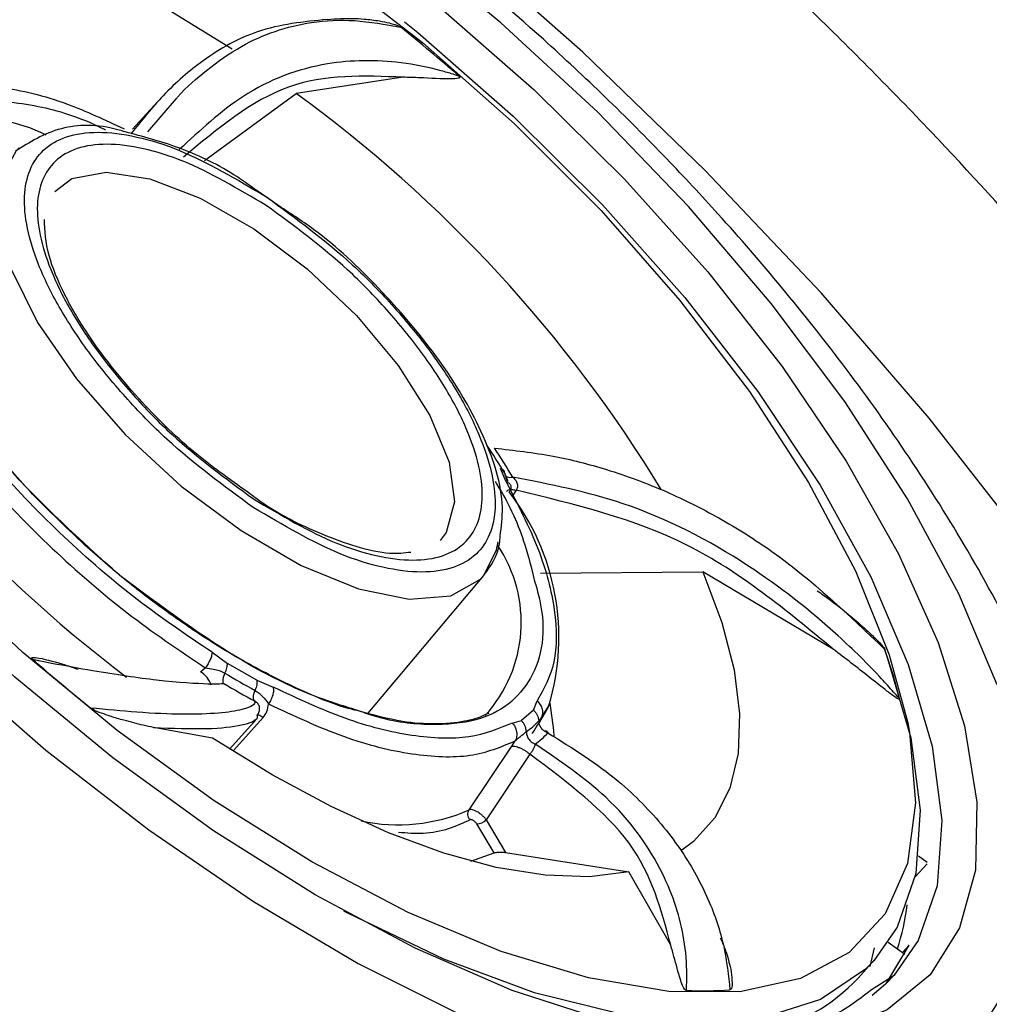
# Model space of a CAD drawing. Units: inches. Extents: x 2 to 86, y -21 to 129.
# Drawn here: x 21 to 21, y 16 to 17 of the extents above; entities that cross this region are included whole.
import ezdxf

# ---------------------------------------------------------------- set-up
doc = ezdxf.new("R2010")
doc.units = ezdxf.units.IN
doc.header["$MEASUREMENT"] = 0
doc.layers.add('BDIM_CYAN', color=4, linetype='Continuous')

# ---------------------------------------------------------------- blocks, each defined once
blk = doc.blocks.new('2020 RHYTHM')
at = {"layer": 'BDIM_CYAN', "color": 3}
for p, q in [((18.5879, 16.14404), (18.50304, 16.13112)), ((18.43028, 16.07806), (18.50304, 16.13112)), ((18.39011, 16.12141), (18.37332, 16.10288)), ((18.38549, 16.1008), (18.40804, 16.12713)), ((18.49117, 16.04079), (18.47199, 16.054)), ((18.66972, 15.82298), (18.66498, 15.83368)), ((18.6707, 15.82349), (18.66843, 15.82988)), ((18.67744, 15.81644), (18.67416, 15.8113)), ((18.35985, 15.75181), (18.33548, 15.77289)), ((18.56013, 15.63954), (18.65179, 15.74891)), ((18.69694, 15.75068), (18.8256, 15.75163)), ((18.92905, 15.69032), (18.8256, 15.75163)), ((18.43632, 15.68791), (18.44846, 15.67908)), ((18.42704, 15.67241), (18.43097, 15.67555)), ((18.47182, 15.66569), (18.44846, 15.67908)), ((18.47182, 15.66569), (18.48483, 15.6602)), ((18.69132, 15.64202), (18.69417, 15.64927)), ((18.6973, 15.63563), (18.70349, 15.64553)), ((18.69132, 15.64202), (18.68171, 15.63366)), ((18.45007, 15.61111), (18.47174, 15.63503)), ((18.45372, 15.61013), (18.47678, 15.63618)), ((18.67432, 15.6318), (18.68171, 15.63366)), ((18.4367, 15.61972), (18.38993, 15.62824)), ((18.64021, 15.56282), (18.67416, 15.61331)), ((18.67416, 15.61331), (18.6768, 15.61759)), ((18.68842, 15.60704), (18.65368, 15.55511)), ((18.66008, 15.52871), (18.64626, 15.55178)), ((18.65368, 15.55511), (18.66919, 15.52909)), ((18.64165, 15.52221), (18.66008, 15.52871)), ((18.66919, 15.52909), (18.76702, 15.51366)), ((18.99392, 15.50967), (19.0034, 15.52014)), ((19.00344, 15.52108), (18.99663, 15.52606)), ((18.80008, 15.45555), (18.76702, 15.51366)), ((18.97268, 15.45792), (18.98583, 15.44831)), ((18.95839, 15.43867), (18.96164, 15.45352)), ((18.97129, 15.42547), (18.98924, 15.45555)), ((18.98924, 15.45555), (18.98393, 15.4497)), ((18.94868, 15.42941), (18.96127, 15.4433)), ((18.97725, 15.43162), (18.95869, 15.41962))]:
    blk.add_line(p, q, dxfattribs=at)
at = {"layer": 'BDIM_CYAN', "color": 3, "flags": 128}
for points in [[(19.08367, 15.7732), (19.00516, 15.87366), (18.91948, 15.97297), (18.82755, 16.0701), (18.73034, 16.164), (18.62888, 16.25368), (18.52425, 16.3382), (18.41755, 16.41666), (18.30992, 16.48822), (18.20249, 16.55212), (18.09641, 16.6077), (17.9928, 16.65436), (17.89276, 16.6916), (17.79735, 16.71903), (17.70758, 16.73637), (17.6244, 16.74342), (17.54869, 16.74011), (17.48126, 16.72648), (17.42282, 16.70266), (17.37399, 16.66893), (17.33529, 16.62562), (17.30713, 16.5732), (17.30367, 16.56412)], [(18.30435, 15.61036), (18.38606, 15.54698), (18.46917, 15.49018), (18.55221, 15.44098), (18.6337, 15.40025), (18.71217, 15.36872), (18.78623, 15.34695), (18.85455, 15.33533), (18.91592, 15.33406), (18.96925, 15.34318), (19.01357, 15.36252), (19.04811, 15.39172), (19.07223, 15.43028)], [(19.05899, 15.66204), (19.02853, 15.73418), (18.98802, 15.80956), (18.93817, 15.88684), (18.87988, 15.96463), (18.81418, 16.04155), (18.74226, 16.11622), (18.66538, 16.18732), (18.58492, 16.25357), (18.50233, 16.3138), (18.41906, 16.36691), (18.33662, 16.41198), (18.25646, 16.44819), (18.18002, 16.47491), (18.10867, 16.49164), (18.04368, 16.49809), (17.9862, 16.49416), (17.93727, 16.4799), (17.89775, 16.45557), (17.86835, 16.42162)], [(17.8848, 16.13387), (17.92036, 16.05994), (17.96564, 15.98344), (18.01984, 15.90573), (18.08197, 15.8282), (18.15094, 15.75224), (18.22551, 15.67919), (18.30435, 15.61036)], [(18.98807, 15.63192), (18.98954, 15.62414), (18.99435, 15.56854), (18.98785, 15.52029), (18.97016, 15.48044), (18.94167, 15.44981), (18.90298, 15.42908), (18.85491, 15.41868), (18.7985, 15.41883), (18.73494, 15.42953), (18.66558, 15.45055), (18.59192, 15.48145), (18.5155, 15.52156), (18.43798, 15.57003), (18.36099, 15.62582), (18.28617, 15.68776), (18.21513, 15.75451), (18.14938, 15.82466), (18.09031, 15.8967), (18.03919, 15.96911), (17.99711, 16.04035), (17.96496, 16.10888), (17.94343, 16.17326), (17.93297, 16.23211)], [(18.1219, 16.27264), (18.15326, 16.27653), (18.1885, 16.27532), (18.22714, 16.26903), (18.26867, 16.25775), (18.31253, 16.24161), (18.35815, 16.22085), (18.40492, 16.19573), (18.45221, 16.16658)], [(18.79409, 15.3856), (18.74733, 15.39597), (18.67443, 15.41968), (18.5975, 15.45309), (18.51803, 15.49554), (18.43757, 15.54623), (18.35769, 15.60415), (18.27993, 15.66818), (18.20581, 15.73707), (18.13678, 15.80949), (18.07417, 15.88402), (18.01922, 15.95922), (17.97298, 16.03361), (17.93635, 16.10576), (17.91006, 16.17425), (17.89464, 16.23752)], [(18.52238, 16.23387), (18.52702, 16.23052), (18.60313, 16.1715)], [(18.61565, 16.20069), (18.69178, 16.13407), (18.76353, 16.06324), (18.8295, 15.98959), (18.88843, 15.91454), (18.93915, 15.83956), (18.98068, 15.76611), (19.01222, 15.69562), (19.03314, 15.62946), (19.04305, 15.56892), (19.04175, 15.51517), (19.02926, 15.46927), (19.00582, 15.4321), (18.9719, 15.40439), (18.92816, 15.38668), (18.87543, 15.37931), (18.81476, 15.38243), (18.79409, 15.3856)], [(18.58889, 16.18804), (18.59946, 16.17941), (18.67503, 16.11318), (18.74613, 16.04271), (18.8113, 15.96943), (18.86922, 15.89484), (18.91871, 15.82046), (18.95876, 15.74779), (18.98856, 15.67833), (19.0075, 15.61347), (19.0152, 15.55455), (19.0115, 15.50277), (18.99647, 15.45916), (18.97735, 15.43173)], [(18.60313, 16.1715), (18.67625, 16.10698), (18.74483, 16.03835), (18.80741, 15.96706), (18.86265, 15.89464), (18.90937, 15.82263), (18.94659, 15.75255), (18.9735, 15.68592), (18.98807, 15.63192)], [(18.28335, 16.08795), (18.28082, 16.0856), (18.26801, 16.06244), (18.26665, 16.03076), (18.27681, 15.9924), (18.29791, 15.94958), (18.32871, 15.9048), (18.36743, 15.86066), (18.41183, 15.81972), (18.45931, 15.78437), (18.50712, 15.75665), (18.55248, 15.73819), (18.59275, 15.73004), (18.6256, 15.73269), (18.64911, 15.74598), (18.65179, 15.74891)], [(18.31149, 16.05353), (18.3252, 16.06363), (18.35221, 16.0688), (18.3869, 16.06353), (18.42689, 16.04817), (18.46946, 16.02379), (18.51172, 15.99203), (18.55078, 15.95506), (18.58398, 15.9154), (18.60906, 15.87576), (18.62431, 15.83883), (18.62869, 15.80713), (18.6219, 15.78283), (18.61713, 15.77659)], [(18.65179, 15.74891), (18.66192, 15.76914), (18.66322, 15.77545)], [(18.8256, 15.75163), (18.84061, 15.71154), (18.85035, 15.67386), (18.8547, 15.63909), (18.85359, 15.60771), (18.84705, 15.58011), (18.83515, 15.55668), (18.81806, 15.53773), (18.80886, 15.5308)], [(18.96959, 15.68998), (18.97217, 15.68301), (18.99058, 15.61997), (18.99806, 15.56269), (18.99446, 15.51235), (18.97985, 15.46997), (18.96119, 15.44321)], [(18.70775, 15.62137), (18.70744, 15.62614), (18.70453, 15.64764)], [(18.76702, 15.51366), (18.73565, 15.50977), (18.70041, 15.51098), (18.66177, 15.51727), (18.62025, 15.52856), (18.57638, 15.54469), (18.53076, 15.56546), (18.484, 15.59058), (18.4367, 15.61972)], [(18.96119, 15.44321), (18.95453, 15.43641), (18.91901, 15.41235), (18.87402, 15.39829), (18.82047, 15.3945), (18.75945, 15.40108), (18.6922, 15.41787), (18.6201, 15.44455), (18.54461, 15.48057), (18.54097, 15.4825)], [(18.97735, 15.43173), (18.97042, 15.42464), (18.95985, 15.41564)]]:
    blk.add_lwpolyline(points, dxfattribs=at)
at = {"layer": 'BDIM_CYAN', "color": 3}
for centre, radius, start, end in [((17.62323, 14.98742), 1.53553, 48.92588, 51.17292), ((17.86522, 15.25269), 1.08557, 31.3291, 54.01709), ((18.25252, 15.99641), 0.11436, 62.8432, 136.4653), ((19.00866, 16.5188), 1.06449, 209.82452, 233.03666), ((18.19204, 15.54432), 0.55542, 30.94047, 33.66197), ((18.18292, 15.53197), 0.57351, 30.94052, 33.66195), ((18.52244, 15.69964), 0.18896, 343.36077, 37.64958), ((18.5721, 15.71157), 0.10945, 317.59619, 34.06671), ((18.51999, 15.53544), 0.47589, 14.06541, 18.97297), ((19.30285, 16.83991), 1.53553, 228.92588, 231.1727), ((18.41783, 15.65616), 0.01868, 17.82421, 60.47233), ((18.77488, 16.2166), 0.63648, 238.9366, 241.42181), ((18.78474, 16.22614), 0.65718, 238.9366, 241.42181), ((18.64639, 15.67986), 0.06755, 305.46825, 316.56123), ((18.65206, 15.67193), 0.06975, 305.46829, 316.56121), ((18.58387, 15.69208), 0.14101, 257.98384, 293.54726), ((18.64645, 15.56131), 0.00953, 268.90176, 319.41328), ((18.80733, 15.50937), 0.18162, 341.80669, 353.12464), ((18.8444, 15.52627), 0.14233, 281.76014, 317.11442), ((18.82645, 15.71033), 0.2909, 267.25583, 274.06978)]:
    blk.add_arc(centre, radius, start, end, dxfattribs=at)
for points, knots in [([(20.60971, 16.08453), (20.5748, 16.0608), (20.53374, 16.04359), (20.46351, 16.02716), (20.43865, 16.02326), (20.38599, 16.0187), (20.35806, 16.01806), (20.27161, 16.02108), (20.21002, 16.02958), (20.12819, 16.04823), (20.11158, 16.05237), (20.07787, 16.06146), (20.06073, 16.06644), (20.00887, 16.08253), (19.97387, 16.09475), (19.86767, 16.13578), (19.79527, 16.1689), (19.70278, 16.21769), (19.68413, 16.22785), (19.64692, 16.24877), (19.62837, 16.25952), (19.57285, 16.29264), (19.53605, 16.31586), (19.46285, 16.36455), (19.42645, 16.39002), (19.37215, 16.42994), (19.3541, 16.44353), (19.31811, 16.4713), (19.30012, 16.48551), (19.21117, 16.55743), (19.14317, 16.61773), (19.04574, 16.71217), (19.01403, 16.74432), (18.96764, 16.79356), (18.95233, 16.81019), (18.92238, 16.84351), (18.90773, 16.8602), (18.83605, 16.94382), (18.78374, 17.01122), (18.7246, 17.09605), (18.71308, 17.11305), (18.69069, 17.1471), (18.67979, 17.1642), (18.64835, 17.2151), (18.62904, 17.24857), (18.57587, 17.34763), (18.54675, 17.41186), (18.51845, 17.48974), (18.51319, 17.50523), (18.50361, 17.53565), (18.49927, 17.5506), (18.48758, 17.59471), (18.48157, 17.62312), (18.47305, 17.67794), (18.47054, 17.70436), (18.46944, 17.74245), (18.46952, 17.75489), (18.47059, 17.77926), (18.47158, 17.79119), (18.47875, 17.84884), (18.49152, 17.88921), (18.52098, 17.94125), (18.53253, 17.95717), (18.55253, 17.97883), (18.55962, 17.98565), (18.57455, 17.99842), (18.5824, 18.00438), (18.62353, 18.03207), (18.66242, 18.04758), (18.72986, 18.06081), (18.75397, 18.06352), (18.80426, 18.06545), (18.83053, 18.0647), (18.88529, 18.05985), (18.91378, 18.05576), (18.95821, 18.04712), (18.9733, 18.04382), (19.00406, 18.03637), (19.01977, 18.03221), (19.09914, 18.00947), (19.16517, 17.98513), (19.26801, 17.93993), (19.30292, 17.92341), (19.35629, 17.89641), (19.37428, 17.88702), (19.41022, 17.8677), (19.42821, 17.85774), (19.5183, 17.80657), (19.59074, 17.76112), (19.68185, 17.69883), (19.7001, 17.6861), (19.73666, 17.66007), (19.75499, 17.64676), (19.80946, 17.60643), (19.8453, 17.57885), (19.95149, 17.4941), (20.02049, 17.43495), (20.10438, 17.35755), (20.12106, 17.34188), (20.15381, 17.31051), (20.16992, 17.29478), (20.21752, 17.24744), (20.24824, 17.21568), (20.30765, 17.15174), (20.33634, 17.11956), (20.3778, 17.07093), (20.39136, 17.05467), (20.41793, 17.02201), (20.43097, 17.00559), (20.49407, 16.92407), (20.5385, 16.86002), (20.596, 16.76546), (20.61363, 16.73419), (20.63768, 16.68767), (20.64531, 16.6722), (20.65958, 16.64173), (20.66624, 16.62669), (20.69726, 16.55243), (20.71472, 16.49603), (20.72724, 16.42926), (20.72927, 16.41609), (20.73238, 16.39015), (20.73345, 16.37738), (20.7352, 16.34009), (20.73442, 16.31644), (20.72643, 16.249), (20.71361, 16.2087), (20.67243, 16.13786), (20.64462, 16.10825), (20.60971, 16.08453)], [0, 0, 0, 0, 0.03125, 0.03125, 0.046875, 0.046875, 0.0625, 0.0625, 0.09375, 0.09375, 0.101563, 0.101563, 0.109375, 0.109375, 0.125, 0.125, 0.15625, 0.15625, 0.164063, 0.164063, 0.171875, 0.171875, 0.1875, 0.1875, 0.203125, 0.203125, 0.210938, 0.210938, 0.21875, 0.21875, 0.25, 0.25, 0.265625, 0.265625, 0.273438, 0.273438, 0.28125, 0.28125, 0.3125, 0.3125, 0.320313, 0.320313, 0.328125, 0.328125, 0.34375, 0.34375, 0.375, 0.375, 0.382813, 0.382813, 0.390625, 0.390625, 0.40625, 0.40625, 0.421875, 0.421875, 0.429688, 0.429688, 0.4375, 0.4375, 0.46875, 0.46875, 0.484375, 0.484375, 0.492188, 0.492188, 0.5, 0.5, 0.53125, 0.53125, 0.546875, 0.546875, 0.5625, 0.5625, 0.578125, 0.578125, 0.585938, 0.585938, 0.59375, 0.59375, 0.625, 0.625, 0.640625, 0.640625, 0.648438, 0.648438, 0.65625, 0.65625, 0.6875, 0.6875, 0.695313, 0.695313, 0.703125, 0.703125, 0.71875, 0.71875, 0.75, 0.75, 0.757813, 0.757813, 0.765625, 0.765625, 0.78125, 0.78125, 0.796875, 0.796875, 0.804688, 0.804688, 0.8125, 0.8125, 0.84375, 0.84375, 0.859375, 0.859375, 0.867188, 0.867188, 0.875, 0.875, 0.90625, 0.90625, 0.914063, 0.914063, 0.921875, 0.921875, 0.9375, 0.9375, 0.96875, 0.96875, 1, 1, 1, 1]), ([(19.40628, 14.88321), (19.37225, 14.86006), (19.33227, 14.84357), (19.26386, 14.82846), (19.23965, 14.82504), (19.18833, 14.82151), (19.16111, 14.82141), (19.07685, 14.82616), (19.01676, 14.8359), (18.93684, 14.85621), (18.92061, 14.86068), (18.88767, 14.87046), (18.87091, 14.87579), (18.82018, 14.89293), (18.78593, 14.90587), (18.68195, 14.94904), (18.61098, 14.98362), (18.5202, 15.03424), (18.50189, 15.04477), (18.46534, 15.06641), (18.44712, 15.07753), (18.39257, 15.11171), (18.3564, 15.13564), (18.28439, 15.18571), (18.24857, 15.21186), (18.19511, 15.25277), (18.17733, 15.26669), (18.14187, 15.2951), (18.12414, 15.30964), (18.03652, 15.38309), (17.96948, 15.4445), (17.87333, 15.54045), (17.84202, 15.57307), (17.79619, 15.623), (17.78107, 15.63985), (17.75152, 15.67354), (17.73706, 15.69042), (17.6663, 15.77489), (17.61462, 15.84286), (17.55614, 15.92826), (17.54476, 15.94536), (17.52261, 15.97961), (17.51184, 15.99678), (17.48082, 16.04783), (17.46175, 16.08137), (17.40925, 16.18056), (17.38048, 16.2448), (17.35254, 16.32261), (17.34736, 16.33805), (17.33792, 16.36833), (17.33365, 16.38322), (17.32216, 16.42713), (17.31625, 16.45539), (17.3079, 16.50993), (17.30546, 16.53621), (17.30445, 16.57409), (17.30455, 16.58647), (17.30566, 16.6107), (17.30667, 16.62252), (17.31389, 16.67969), (17.32663, 16.71975), (17.35599, 16.77146), (17.36749, 16.7873), (17.39406, 16.81605), (17.40893, 16.82875), (17.45799, 16.86189), (17.49667, 16.87747), (17.5638, 16.89097), (17.58779, 16.89379), (17.63781, 16.896), (17.66396, 16.89541), (17.71847, 16.89092), (17.74685, 16.88702), (17.7911, 16.87867), (17.80613, 16.87547), (17.83677, 16.86823), (17.85243, 16.86418), (17.93151, 16.84194), (17.9973, 16.81797), (18.09972, 16.77315), (18.13449, 16.75673), (18.1876, 16.7298), (18.20551, 16.72042), (18.24129, 16.70109), (18.2592, 16.69112), (18.34881, 16.63978), (18.42075, 16.59399), (18.51102, 16.53089), (18.52909, 16.51798), (18.56527, 16.49155), (18.5834, 16.47801), (18.63725, 16.43694), (18.67264, 16.4088), (18.77725, 16.32217), (18.84498, 16.2615), (18.927, 16.18186), (18.94329, 16.16574), (18.97522, 16.13345), (18.99092, 16.11724), (19.03724, 16.06846), (19.06706, 16.03571), (19.12461, 15.96972), (19.15235, 15.9365), (19.19234, 15.88629), (19.2054, 15.86949), (19.23098, 15.83577), (19.24348, 15.81885), (19.30395, 15.73486), (19.34631, 15.66889), (19.40091, 15.57163), (19.4176, 15.5395), (19.44031, 15.49173), (19.44748, 15.47591), (19.46086, 15.44477), (19.46711, 15.4294), (19.49611, 15.35358), (19.51228, 15.29611), (19.52582, 15.21472), (19.52853, 15.18828), (19.5302, 15.1381), (19.52919, 15.11427), (19.52357, 15.06905), (19.51895, 15.04766), (19.50608, 15.00736), (19.49782, 14.98842), (19.46746, 14.93558), (19.44031, 14.90637), (19.40628, 14.88321)], [0, 0, 0, 0, 0.03125, 0.03125, 0.046875, 0.046875, 0.0625, 0.0625, 0.09375, 0.09375, 0.101562, 0.101562, 0.109375, 0.109375, 0.125, 0.125, 0.15625, 0.15625, 0.164062, 0.164062, 0.171875, 0.171875, 0.1875, 0.1875, 0.203125, 0.203125, 0.210937, 0.210937, 0.21875, 0.21875, 0.25, 0.25, 0.265625, 0.265625, 0.273438, 0.273438, 0.28125, 0.28125, 0.3125, 0.3125, 0.320313, 0.320313, 0.328125, 0.328125, 0.34375, 0.34375, 0.375, 0.375, 0.382813, 0.382813, 0.390625, 0.390625, 0.40625, 0.40625, 0.421875, 0.421875, 0.429688, 0.429688, 0.4375, 0.4375, 0.46875, 0.46875, 0.484375, 0.484375, 0.5, 0.5, 0.53125, 0.53125, 0.546875, 0.546875, 0.5625, 0.5625, 0.578125, 0.578125, 0.585937, 0.585937, 0.59375, 0.59375, 0.625, 0.625, 0.640625, 0.640625, 0.648437, 0.648437, 0.65625, 0.65625, 0.6875, 0.6875, 0.695312, 0.695312, 0.703125, 0.703125, 0.71875, 0.71875, 0.75, 0.75, 0.757812, 0.757812, 0.765625, 0.765625, 0.78125, 0.78125, 0.796875, 0.796875, 0.804687, 0.804687, 0.8125, 0.8125, 0.84375, 0.84375, 0.859375, 0.859375, 0.867187, 0.867187, 0.875, 0.875, 0.90625, 0.90625, 0.921875, 0.921875, 0.9375, 0.9375, 0.953125, 0.953125, 0.96875, 0.96875, 1, 1, 1, 1]), ([(18.69914, 16.17422), (18.67141, 16.19859), (18.63245, 16.23284), (18.57277, 16.27988), (18.52121, 16.3182), (18.45904, 16.36061), (18.39343, 16.40131), (18.32465, 16.43949), (18.25333, 16.4742), (18.17986, 16.50458), (18.10372, 16.52999), (18.02523, 16.54922), (17.94436, 16.56082), (17.86714, 16.56285), (17.79663, 16.55531), (17.75222, 16.54441), (17.72969, 16.5364), (17.72583, 16.53503)], [0, 0, 0, 0, 0.089741, 0.126088, 0.186181, 0.248248, 0.314362, 0.382933, 0.453452, 0.526756, 0.60195, 0.680736, 0.761516, 0.84454, 0.916622, 0.985708, 1, 1, 1, 1]), ([(15.5649, 10.41608), (15.58306, 10.43422), (15.61926, 10.47037), (15.67366, 10.52474), (15.72789, 10.57895), (15.78196, 10.63302), (15.83586, 10.68693), (15.88958, 10.74065), (15.94311, 10.79419), (15.99645, 10.84753), (16.04959, 10.90067), (16.10252, 10.95361), (16.15524, 11.00632), (16.20774, 11.05882), (16.3615, 11.21258), (16.61869, 11.46977), (16.98009, 11.83117), (17.3507, 12.20175), (17.65726, 12.50835), (17.91382, 12.76493), (18.10379, 12.9549), (18.30082, 13.15196), (18.48712, 13.33819), (18.67228, 13.52326), (18.85935, 13.71038), (19.05705, 13.90807), (19.3006, 14.15166), (19.5646, 14.41555), (19.82238, 14.67349), (20.00797, 14.85894), (20.2003, 15.05161), (20.37836, 15.22963), (20.5635, 15.41479), (20.69279, 15.54409), (20.8254, 15.67654), (20.95807, 15.80885), (21.08779, 15.93885), (21.19493, 16.04605), (21.28457, 16.13549), (21.36182, 16.21287), (21.42795, 16.27913), (21.48287, 16.33413), (21.52651, 16.37777), (21.55882, 16.41003), (21.57979, 16.43093), (21.58999, 16.44108), (21.5932, 16.44428)], [0, 0, 0, 0, 0.010031, 0.019992, 0.029884, 0.039706, 0.049459, 0.059143, 0.068758, 0.078304, 0.087781, 0.097188, 0.106527, 0.115798, 0.124999, 0.187721, 0.25, 0.310343, 0.374999, 0.403116, 0.437499, 0.46875, 0.5, 0.528744, 0.559159, 0.591245, 0.625, 0.677541, 0.719208, 0.75, 0.767403, 0.8125, 0.83618, 0.857014, 0.875, 0.90022, 0.921053, 0.9375, 0.951594, 0.963894, 0.974399, 0.98311, 0.990026, 0.995147, 0.998472, 1, 1, 1, 1]), ([(18.52782, 16.18987), (18.53133, 16.19017), (18.54082, 16.191), (18.55461, 16.19063), (18.56754, 16.18908), (18.57575, 16.18742), (18.58073, 16.18605), (18.58361, 16.18497), (18.58517, 16.18423), (18.58581, 16.18377), (18.58597, 16.18365)], [0, 0, 0, 0, 0.191814, 0.519611, 0.729753, 0.856784, 0.930061, 0.970742, 0.992656, 1, 1, 1, 1]), ([(18.52782, 16.18987), (18.50899, 16.18802), (18.47446, 16.18464), (18.43167, 16.16064), (18.3986, 16.1323), (18.3803, 16.10958), (18.37184, 16.09907)], [0, 0, 0, 0, 0.3260637, 0.5980435, 0.8141322, 1, 1, 1, 1]), ([(18.40804, 16.12713), (18.40836, 16.12751), (18.41593, 16.13638), (18.43293, 16.15097), (18.45856, 16.16904), (18.4865, 16.18145), (18.5164, 16.18856), (18.54973, 16.19029), (18.57368, 16.1859), (18.58597, 16.18365)], [0, 0, 0, 0, 0.006392, 0.151181, 0.319151, 0.471291, 0.630142, 0.810262, 1, 1, 1, 1]), ([(19.15481, 15.24645), (19.1554, 15.24979), (19.15853, 15.26745), (19.16658, 15.30341), (19.16802, 15.36348), (19.16211, 15.43753), (19.14471, 15.52005), (19.11623, 15.60601), (19.0798, 15.68872), (19.03746, 15.76735), (18.9908, 15.84166), (18.94113, 15.91144), (18.89015, 15.97585), (18.84206, 16.03137), (18.79507, 16.08173), (18.74893, 16.12821), (18.71553, 16.15907), (18.69914, 16.17422)], [0, 0, 0, 0, 0.011695, 0.061875, 0.129369, 0.203644, 0.293619, 0.3828, 0.469611, 0.55161, 0.629981, 0.704954, 0.774918, 0.839127, 0.888693, 0.945373, 1, 1, 1, 1]), ([(18.63213, 16.14499), (18.63154, 16.14518), (18.62998, 16.14568), (18.62529, 16.14713), (18.61053, 16.15134), (18.57686, 16.1581), (18.5229, 16.15747), (18.46327, 16.1356), (18.42676, 16.1019), (18.41022, 16.08663)], [0, 0, 0, 0, 0.007324, 0.019565, 0.058649, 0.192116, 0.441769, 0.746986, 1, 1, 1, 1]), ([(18.5879, 16.14404), (18.55683, 16.14527), (18.49405, 16.14775), (18.44063, 16.10318), (18.41364, 16.08066)], [0, 0, 0, 0, 0.494868, 1, 1, 1, 1]), ([(18.63213, 16.14499), (18.63222, 16.1449), (18.6324, 16.14474), (18.63262, 16.14445), (18.63273, 16.14418), (18.63273, 16.1439), (18.63245, 16.14348), (18.63045, 16.14273), (18.6202, 16.14259), (18.60533, 16.14349), (18.59229, 16.1439), (18.5879, 16.14404)], [0, 0, 0, 0, 0.005486, 0.011027, 0.016042, 0.021524, 0.030897, 0.060168, 0.194769, 0.728714, 1, 1, 1, 1]), ([(18.18913, 16.1264), (18.19987, 16.1309), (18.22163, 16.14002), (18.26752, 16.13795), (18.31642, 16.1264), (18.35133, 16.11026), (18.3665, 16.10324)], [0, 0, 0, 0, 0.260715, 0.527739, 0.794763, 1, 1, 1, 1]), ([(18.2732, 16.12473), (18.28144, 16.1237), (18.30419, 16.12087), (18.33168, 16.11234), (18.35067, 16.10293), (18.35179, 16.10237)], [0, 0, 0, 0, 0.348534, 0.961453, 1, 1, 1, 1]), ([(18.36736, 16.10071), (18.3658, 16.10119), (18.34626, 16.10718), (18.31257, 16.10587), (18.2916, 16.09241), (18.28052, 16.08529)], [0, 0, 0, 0, 0.03917, 0.492398, 1, 1, 1, 1]), ([(18.46888, 15.8028), (18.44548, 15.81998), (18.40949, 15.84641), (18.3667, 15.89052), (18.33753, 15.92618), (18.31415, 15.96195), (18.29284, 16.00554), (18.2831, 16.05244), (18.29623, 16.0842), (18.32001, 16.09795), (18.34509, 16.10164), (18.37563, 16.09778), (18.41974, 16.08438), (18.45595, 16.06302), (18.47949, 16.04913)], [0, 0, 0, 0, 0.1197284, 0.1841803, 0.25, 0.3158197, 0.3802716, 0.5, 0.6197284, 0.6841803, 0.75, 0.8158197, 0.8802716, 1, 1, 1, 1]), ([(18.47199, 16.054), (18.46585, 16.0584), (18.4452, 16.07317), (18.40859, 16.08984), (18.38129, 16.09704), (18.36736, 16.10071)], [0, 0, 0, 0, 0.171523, 0.576947, 1, 1, 1, 1]), ([(18.4792, 16.0424), (18.45695, 16.05553), (18.42271, 16.07573), (18.38101, 16.0884), (18.35214, 16.09205), (18.32842, 16.08856), (18.30595, 16.07556), (18.29353, 16.04554), (18.30274, 16.0012), (18.32288, 15.95999), (18.34499, 15.92617), (18.37257, 15.89246), (18.41302, 15.85075), (18.44705, 15.82577), (18.46917, 15.80952)], [0, 0, 0, 0, 0.119728, 0.18418, 0.25, 0.31582, 0.380272, 0.5, 0.619728, 0.68418, 0.75, 0.81582, 0.880272, 1, 1, 1, 1]), ([(18.47949, 16.04913), (18.50289, 16.03195), (18.53889, 16.00552), (18.58168, 15.9614), (18.61084, 15.92575), (18.63423, 15.88998), (18.65553, 15.84639), (18.66528, 15.79949), (18.65214, 15.76773), (18.62837, 15.75397), (18.60328, 15.75028), (18.57275, 15.75415), (18.52864, 15.76755), (18.49242, 15.78891), (18.46888, 15.8028)], [0, 0, 0, 0, 0.119728, 0.18418, 0.25, 0.31582, 0.380272, 0.5, 0.619728, 0.68418, 0.75, 0.81582, 0.880272, 1, 1, 1, 1]), ([(18.46917, 15.80952), (18.49143, 15.79639), (18.52566, 15.77619), (18.56737, 15.76352), (18.59624, 15.75987), (18.61995, 15.76336), (18.64243, 15.77637), (18.65485, 15.80639), (18.64563, 15.85073), (18.62549, 15.89194), (18.60338, 15.92576), (18.57581, 15.95947), (18.53536, 16.00118), (18.50133, 16.02616), (18.4792, 16.0424)], [0, 0, 0, 0, 0.119728, 0.18418, 0.25, 0.31582, 0.380272, 0.5, 0.619728, 0.68418, 0.75, 0.81582, 0.880272, 1, 1, 1, 1]), ([(18.66482, 15.78015), (18.66581, 15.78752), (18.66905, 15.81155), (18.65391, 15.85989), (18.61919, 15.9189), (18.5734, 15.97311), (18.52956, 16.0156), (18.50104, 16.03431), (18.49117, 16.04079)], [0, 0, 0, 0, 0.1023432, 0.3335825, 0.5337316, 0.7232597, 0.9041803, 1, 1, 1, 1]), ([(18.46468, 15.81482), (18.45009, 15.82519), (18.4195, 15.84693), (18.37458, 15.89121), (18.3402, 15.93474), (18.31791, 15.97306), (18.30474, 16.00504), (18.3038, 16.02225), (18.30331, 16.0313)], [0, 0, 0, 0, 0.164417, 0.344866, 0.554923, 0.686633, 0.835262, 1, 1, 1, 1]), ([(18.36319, 15.74876), (18.33172, 15.77714), (18.28333, 15.8208), (18.23233, 15.88623), (18.20197, 15.93276), (18.19005, 15.96042), (18.185, 15.97214)], [0, 0, 0, 0, 0.401263, 0.617269, 0.83786, 1, 1, 1, 1]), ([(18.33548, 15.77289), (18.31938, 15.78817), (18.29696, 15.80946), (18.26767, 15.84231), (18.24531, 15.86972), (18.22241, 15.90168), (18.2032, 15.93324), (18.19063, 15.95694), (18.18586, 15.96929), (18.18483, 15.97195)], [0, 0, 0, 0, 0.240728, 0.335182, 0.489215, 0.643131, 0.801396, 0.9571, 1, 1, 1, 1]), ([(18.43632, 15.68791), (18.41639, 15.70134), (18.37604, 15.72851), (18.31801, 15.77898), (18.26474, 15.83365), (18.23639, 15.87139), (18.22239, 15.89003)], [0, 0, 0, 0, 0.247011, 0.5, 0.752989, 1, 1, 1, 1]), ([(18.20999, 15.88431), (18.22465, 15.86482), (18.25395, 15.82585), (18.30878, 15.76963), (18.36845, 15.71768), (18.41013, 15.68959), (18.43097, 15.67555)], [0, 0, 0, 0, 0.25, 0.5, 0.75, 1, 1, 1, 1]), ([(18.66027, 15.84986), (18.67581, 15.8481), (18.70572, 15.84472), (18.7515, 15.83298), (18.79561, 15.81666), (18.83946, 15.79457), (18.90026, 15.75667), (18.94123, 15.71761), (18.97002, 15.69016)], [0, 0, 0, 0, 0.134858, 0.259599, 0.404069, 0.533562, 0.672142, 1, 1, 1, 1]), ([(18.66843, 15.82988), (18.66852, 15.82925), (18.66869, 15.828), (18.67023, 15.8269), (18.67233, 15.82647), (18.67402, 15.82672), (18.67482, 15.82684)], [0, 0, 0, 0, 0.266689, 0.531115, 0.778754, 1, 1, 1, 1]), ([(18.66877, 15.82835), (18.66941, 15.82725), (18.67028, 15.82574), (18.67061, 15.82397), (18.6707, 15.82349)], [0, 0, 0, 0, 0.726766, 1, 1, 1, 1]), ([(18.98161, 15.65109), (18.98103, 15.65176), (18.97947, 15.65353), (18.97479, 15.65881), (18.95977, 15.67526), (18.9235, 15.71128), (18.85737, 15.76282), (18.76952, 15.80834), (18.70436, 15.82107), (18.67482, 15.82684)], [0, 0, 0, 0, 0.007325, 0.019566, 0.058651, 0.192116, 0.441769, 0.746986, 1, 1, 1, 1]), ([(18.67482, 15.82684), (18.6756, 15.82608), (18.67708, 15.82462), (18.6783, 15.82219), (18.67866, 15.82021), (18.6786, 15.8188), (18.6782, 15.81749), (18.67769, 15.81679), (18.67744, 15.81644)], [0, 0, 0, 0, 0.277554, 0.532524, 0.651828, 0.767234, 0.882133, 1, 1, 1, 1]), ([(18.66084, 15.82335), (18.66121, 15.82276), (18.67236, 15.80524), (18.68397, 15.77801), (18.68969, 15.75447), (18.69191, 15.74532)], [0, 0, 0, 0, 0.020715, 0.619183, 1, 1, 1, 1]), ([(18.66972, 15.82298), (18.67891, 15.80506), (18.69749, 15.76879), (18.70967, 15.72028), (18.71021, 15.67842), (18.69947, 15.65891), (18.69417, 15.64927)], [0, 0, 0, 0, 0.247012, 0.5, 0.752988, 1, 1, 1, 1]), ([(18.66989, 15.81548), (18.67003, 15.81569), (18.67041, 15.81628), (18.67166, 15.81683), (18.67344, 15.8171), (18.67542, 15.81696), (18.67679, 15.81661), (18.67744, 15.81644)], [0, 0, 0, 0, 0.126869, 0.364186, 0.59273, 0.805997, 1, 1, 1, 1]), ([(18.92905, 15.69032), (18.89195, 15.72103), (18.81702, 15.78305), (18.72427, 15.80524), (18.67744, 15.81644)], [0, 0, 0, 0, 0.495173, 1, 1, 1, 1]), ([(18.59405, 15.76715), (18.58873, 15.76656), (18.57683, 15.76523), (18.55211, 15.77052), (18.51709, 15.78361), (18.48632, 15.79834), (18.46679, 15.81322), (18.46468, 15.81482)], [0, 0, 0, 0, 0.183148, 0.410113, 0.612427, 0.958148, 1, 1, 1, 1]), ([(18.65182, 15.74894), (18.65738, 15.7564), (18.66407, 15.76535), (18.66471, 15.77803), (18.66482, 15.78015)], [0, 0, 0, 0, 0.832258, 1, 1, 1, 1]), ([(18.55141, 15.64161), (18.54995, 15.64194), (18.53429, 15.64554), (18.50236, 15.6593), (18.46061, 15.68064), (18.42517, 15.70264), (18.39353, 15.72495), (18.37225, 15.74105), (18.36084, 15.75096), (18.35985, 15.75181)], [0, 0, 0, 0, 0.026046, 0.280192, 0.500571, 0.673948, 0.817019, 0.984264, 1, 1, 1, 1]), ([(18.55158, 15.64181), (18.53958, 15.64552), (18.51149, 15.65421), (18.44739, 15.68598), (18.39636, 15.72402), (18.36319, 15.74876)], [0, 0, 0, 0, 0.207138, 0.484591, 1, 1, 1, 1]), ([(18.69191, 15.74532), (18.69338, 15.74024), (18.70264, 15.70821), (18.69397, 15.66288), (18.6576, 15.63336), (18.61009, 15.62936), (18.57747, 15.63264), (18.55611, 15.6402), (18.55158, 15.64181)], [0, 0, 0, 0, 0.055048, 0.347068, 0.639089, 0.796289, 0.956824, 1, 1, 1, 1]), ([(18.91634, 15.73669), (18.918, 15.73554), (18.92703, 15.72928), (18.94017, 15.71891), (18.95387, 15.7071), (18.9619, 15.69951), (18.96638, 15.69491), (18.96866, 15.69226), (18.96972, 15.69085), (18.96996, 15.6903), (18.97002, 15.69016)], [0, 0, 0, 0, 0.083546, 0.455224, 0.693499, 0.837546, 0.920648, 0.966788, 0.991647, 1, 1, 1, 1]), ([(18.29395, 15.68234), (18.29386, 15.68242), (18.29368, 15.68259), (18.29345, 15.68285), (18.29331, 15.6831), (18.29328, 15.68333), (18.29346, 15.68366), (18.29511, 15.68401), (18.30393, 15.68258), (18.3164, 15.67903), (18.32672, 15.67561), (18.33019, 15.67446)], [0, 0, 0, 0, 0.005486, 0.011027, 0.016042, 0.021524, 0.030897, 0.060168, 0.194769, 0.728714, 1, 1, 1, 1]), ([(18.98161, 15.65109), (18.98162, 15.65102), (18.98165, 15.65087), (18.98159, 15.6507), (18.9814, 15.65063), (18.98108, 15.65068), (18.98026, 15.651), (18.97696, 15.65302), (18.96447, 15.66265), (18.94813, 15.67581), (18.93383, 15.68668), (18.92905, 15.69032)], [0, 0, 0, 0, 0.0055006, 0.0110552, 0.016084, 0.0215799, 0.030977, 0.0603237, 0.1952739, 0.7306037, 1, 1, 1, 1]), ([(18.29395, 15.68234), (18.29459, 15.68221), (18.2963, 15.68187), (18.3014, 15.68087), (18.31721, 15.67781), (18.35139, 15.67162), (18.3985, 15.66468), (18.43639, 15.66256), (18.44276, 15.663), (18.44564, 15.6632)], [0, 0, 0, 0, 0.007324, 0.019564, 0.058649, 0.192116, 0.441769, 0.746986, 1, 1, 1, 1]), ([(18.43097, 15.67555), (18.43315, 15.67522), (18.43686, 15.67467), (18.44226, 15.6736), (18.44503, 15.67215), (18.44647, 15.6714)], [0, 0, 0, 0, 0.40286, 0.6878967, 1, 1, 1, 1]), ([(18.67432, 15.6318), (18.66357, 15.6273), (18.64181, 15.6182), (18.59596, 15.62016), (18.54323, 15.63298), (18.50414, 15.6512), (18.48483, 15.6602)], [0, 0, 0, 0, 0.247011, 0.5, 0.752989, 1, 1, 1, 1]), ([(18.47042, 15.65767), (18.47254, 15.65616), (18.47686, 15.65308), (18.47965, 15.649), (18.48108, 15.64692)], [0, 0, 0, 0, 0.4907456, 1, 1, 1, 1]), ([(18.47037, 15.64902), (18.47023, 15.6479), (18.46995, 15.64572), (18.46043, 15.6421), (18.44263, 15.63927), (18.41423, 15.63836), (18.37959, 15.63979), (18.35259, 15.64245), (18.34011, 15.64367)], [0, 0, 0, 0, 0.154219, 0.301464, 0.47799, 0.661716, 0.843633, 1, 1, 1, 1]), ([(18.47202, 15.63777), (18.47241, 15.63826), (18.47322, 15.63929), (18.47409, 15.64149), (18.47421, 15.64422), (18.47306, 15.64712), (18.47127, 15.64839), (18.47037, 15.64902)], [0, 0, 0, 0, 0.111418, 0.230072, 0.482003, 0.743082, 1, 1, 1, 1]), ([(18.47678, 15.63618), (18.4779, 15.63771), (18.48035, 15.64104), (18.48082, 15.64486), (18.48108, 15.64692)], [0, 0, 0, 0, 0.459104, 1, 1, 1, 1]), ([(18.48108, 15.64692), (18.50126, 15.63752), (18.54163, 15.61872), (18.59583, 15.60562), (18.64305, 15.60352), (18.66555, 15.6129), (18.6768, 15.61759)], [0, 0, 0, 0, 0.25, 0.5, 0.75, 1, 1, 1, 1]), ([(18.69027, 15.62351), (18.69411, 15.62934), (18.69913, 15.63698), (18.70329, 15.64514), (18.70428, 15.64707)], [0, 0, 0, 0, 0.763178, 1, 1, 1, 1]), ([(18.38993, 15.62824), (18.38723, 15.62881), (18.37991, 15.63036), (18.36844, 15.63332), (18.35716, 15.63656), (18.34875, 15.63964), (18.34357, 15.64128), (18.34046, 15.64343), (18.34011, 15.64367)], [0, 0, 0, 0, 0.191782, 0.518998, 0.728969, 0.85611, 0.98384, 1, 1, 1, 1]), ([(18.46969, 15.63384), (18.47061, 15.63436), (18.4731, 15.63574), (18.47244, 15.63698), (18.47202, 15.63777)], [0, 0, 0, 0, 0.371992, 1, 1, 1, 1]), ([(18.47678, 15.63618), (18.47618, 15.63656), (18.47494, 15.63734), (18.47347, 15.63798), (18.47241, 15.63818), (18.47215, 15.6379), (18.47202, 15.63777)], [0, 0, 0, 0, 0.245337, 0.5, 0.754663, 1, 1, 1, 1]), ([(18.65566, 15.63961), (18.6557, 15.63964), (18.65671, 15.6403), (18.64948, 15.63625), (18.63577, 15.63249), (18.61394, 15.63035), (18.58587, 15.63234), (18.56372, 15.6383), (18.55141, 15.64161)], [0, 0, 0, 0, 0.006098, 0.128591, 0.296934, 0.525383, 0.736262, 1, 1, 1, 1]), ([(18.38993, 15.62824), (18.40494, 15.62768), (18.43474, 15.62657), (18.4574, 15.62945), (18.46752, 15.63221), (18.4692, 15.63348), (18.46969, 15.63384)], [0, 0, 0, 0, 0.367803, 0.730733, 0.922125, 1, 1, 1, 1]), ([(18.68558, 15.62484), (18.68552, 15.62567), (18.68539, 15.62732), (18.68455, 15.62971), (18.68334, 15.63189), (18.68225, 15.63308), (18.68171, 15.63366)], [0, 0, 0, 0, 0.257259, 0.51339, 0.762603, 1, 1, 1, 1]), ([(18.69544, 15.63341), (18.6961, 15.6342), (18.69727, 15.63557), (18.69729, 15.63561), (18.6973, 15.63563)], [0, 0, 0, 0, 0.571404, 1, 1, 1, 1]), ([(18.67681, 15.61759), (18.6775, 15.6182), (18.67844, 15.61903), (18.68007, 15.62041), (18.68179, 15.62183), (18.68389, 15.62359), (18.68503, 15.62443), (18.68558, 15.62484)], [0, 0, 0, 0, 0.224307, 0.303573, 0.473827, 0.745729, 1, 1, 1, 1]), ([(18.68558, 15.62484), (18.68571, 15.62373), (18.68597, 15.62152), (18.68766, 15.61856), (18.68992, 15.61632), (18.6917, 15.61551), (18.69254, 15.61512)], [0, 0, 0, 0, 0.266689, 0.531115, 0.778754, 1, 1, 1, 1]), ([(18.70043, 15.6255), (18.70102, 15.62555), (18.70218, 15.62565), (18.70253, 15.62453), (18.70271, 15.62397)], [0, 0, 0, 0, 0.5043312, 1, 1, 1, 1]), ([(18.70271, 15.62397), (18.72225, 15.6118), (18.7497, 15.5947), (18.77799, 15.568), (18.79484, 15.54932), (18.81351, 15.52424), (18.83078, 15.49253), (18.84323, 15.45557), (18.84585, 15.43157), (18.84709, 15.42017)], [0, 0, 0, 0, 0.229238, 0.322198, 0.414546, 0.50635, 0.67863, 0.847274, 1, 1, 1, 1]), ([(18.67416, 15.61331), (18.67445, 15.61339), (18.67506, 15.61355), (18.67651, 15.6134), (18.6784, 15.61292), (18.68062, 15.61207), (18.68293, 15.61092), (18.68511, 15.60962), (18.68699, 15.6083), (18.68796, 15.60745), (18.68842, 15.60704)], [0, 0, 0, 0, 0.112211, 0.235183, 0.366441, 0.502102, 0.637431, 0.767756, 0.88937, 1, 1, 1, 1]), ([(18.69254, 15.61512), (18.69248, 15.61467), (18.69237, 15.61379), (18.69166, 15.61203), (18.69083, 15.61046), (18.6901, 15.60927), (18.68927, 15.60809), (18.68871, 15.6074), (18.68842, 15.60704)], [0, 0, 0, 0, 0.277558, 0.532524, 0.651825, 0.767232, 0.882131, 1, 1, 1, 1]), ([(18.81252, 15.41977), (18.81255, 15.42027), (18.81264, 15.42163), (18.81284, 15.42568), (18.81311, 15.4385), (18.81076, 15.46805), (18.79518, 15.51642), (18.75608, 15.57182), (18.71236, 15.60162), (18.69254, 15.61512)], [0, 0, 0, 0, 0.007325, 0.019566, 0.05865, 0.192116, 0.441769, 0.746986, 1, 1, 1, 1]), ([(18.80008, 15.45555), (18.79271, 15.48349), (18.77781, 15.53992), (18.71841, 15.58453), (18.68842, 15.60704)], [0, 0, 0, 0, 0.495173, 1, 1, 1, 1]), ([(18.65368, 15.55511), (18.65311, 15.55584), (18.65205, 15.5572), (18.65005, 15.55904), (18.64819, 15.56043), (18.64636, 15.56156), (18.64454, 15.56244), (18.64277, 15.563), (18.64125, 15.56317), (18.64056, 15.56293), (18.64021, 15.56282)], [0, 0, 0, 0, 0.156145, 0.293104, 0.410773, 0.509038, 0.632748, 0.755842, 0.878271, 1, 1, 1, 1]), ([(18.64099, 15.55502), (18.62974, 15.5499), (18.61387, 15.54269), (18.5909, 15.54441), (18.58422, 15.54492)], [0, 0, 0, 0, 0.7092161, 1, 1, 1, 1]), ([(18.64626, 15.55178), (18.6461, 15.55202), (18.64578, 15.5525), (18.64511, 15.55323), (18.64434, 15.55391), (18.64351, 15.55448), (18.6427, 15.5549), (18.64199, 15.55511), (18.64139, 15.55517), (18.64112, 15.55507), (18.64099, 15.55502)], [0, 0, 0, 0, 0.121775, 0.245594, 0.376257, 0.509473, 0.637578, 0.768745, 0.883895, 1, 1, 1, 1]), ([(18.66008, 15.52871), (18.66031, 15.5288), (18.66076, 15.52898), (18.66187, 15.5292), (18.66315, 15.52934), (18.66474, 15.52941), (18.66693, 15.52937), (18.66833, 15.5292), (18.66919, 15.52909)], [0, 0, 0, 0, 0.127615, 0.255978, 0.37429, 0.494233, 0.689359, 1, 1, 1, 1]), ([(18.83943, 15.46146), (18.84066, 15.45861), (18.84397, 15.45091), (18.84702, 15.44033), (18.84874, 15.43084), (18.84869, 15.42488), (18.84894, 15.42092), (18.84728, 15.42024), (18.84709, 15.42017)], [0, 0, 0, 0, 0.191797, 0.519052, 0.729035, 0.856173, 0.983899, 1, 1, 1, 1]), ([(18.81252, 15.41977), (18.81244, 15.41978), (18.81229, 15.41979), (18.812, 15.4199), (18.81169, 15.42009), (18.81135, 15.42039), (18.81076, 15.42109), (18.80929, 15.42366), (18.80634, 15.43265), (18.80362, 15.44358), (18.80097, 15.45255), (18.80008, 15.45555)], [0, 0, 0, 0, 0.005501, 0.011055, 0.016084, 0.02158, 0.030977, 0.060324, 0.195274, 0.730604, 1, 1, 1, 1]), ([(18.95869, 15.41962), (18.9482, 15.41154), (18.92235, 15.39166), (18.86219, 15.3826), (18.80739, 15.39047), (18.783, 15.39397)], [0, 0, 0, 0, 0.275015, 0.677402, 1, 1, 1, 1])]:
    blk.add_open_spline(points, degree=3, knots=knots, dxfattribs=at)
for points in [[(18.66843, 15.82988), (18.66839, 15.83035), (18.66832, 15.83129), (18.66762, 15.8324), (18.66654, 15.83326), (18.6655, 15.83354), (18.66498, 15.83368)], [(18.66972, 15.82298), (18.67054, 15.82268), (18.67218, 15.82209), (18.67335, 15.82019), (18.67345, 15.81778), (18.67252, 15.81597), (18.67205, 15.81506)], [(18.43632, 15.68791), (18.43626, 15.68711), (18.43614, 15.68549), (18.43497, 15.68224), (18.43323, 15.67877), (18.43172, 15.67662), (18.43097, 15.67555)], [(18.44647, 15.6714), (18.4468, 15.67213), (18.44746, 15.67359), (18.4481, 15.67566), (18.44849, 15.67756), (18.44847, 15.67857), (18.44846, 15.67908)], [(18.44647, 15.6714), (18.44606, 15.67046), (18.44525, 15.66858), (18.44474, 15.6661), (18.4448, 15.66414), (18.44536, 15.66351), (18.44564, 15.6632)], [(18.47182, 15.66569), (18.47189, 15.66515), (18.47201, 15.66407), (18.47179, 15.66208), (18.47129, 15.65993), (18.47071, 15.65842), (18.47042, 15.65767)], [(18.48483, 15.6602), (18.48495, 15.65928), (18.4852, 15.65746), (18.48451, 15.65393), (18.48316, 15.65024), (18.48177, 15.64803), (18.48108, 15.64692)], [(18.47037, 15.64902), (18.47003, 15.64937), (18.46933, 15.65008), (18.46905, 15.65217), (18.46936, 15.65476), (18.47007, 15.6567), (18.47042, 15.65767)], [(18.69417, 15.64927), (18.69508, 15.64832), (18.6969, 15.64641), (18.69831, 15.64277), (18.69861, 15.63899), (18.69774, 15.63675), (18.6973, 15.63563)], [(18.69132, 15.64202), (18.69191, 15.64142), (18.69307, 15.64023), (18.69433, 15.63809), (18.6952, 15.63578), (18.69536, 15.6342), (18.69544, 15.63341)], [(18.67432, 15.6318), (18.67516, 15.63078), (18.67683, 15.62874), (18.67804, 15.62493), (18.67818, 15.62101), (18.67726, 15.61873), (18.6768, 15.61759)], [(18.70271, 15.62397), (18.70174, 15.62439), (18.69979, 15.62523), (18.69747, 15.62754), (18.69585, 15.63034), (18.69557, 15.63239), (18.69544, 15.63341)], [(18.64099, 15.55502), (18.64053, 15.55559), (18.63962, 15.55674), (18.63907, 15.5589), (18.63919, 15.56106), (18.63987, 15.56223), (18.64021, 15.56282)]]:
    blk.add_open_spline(points, degree=3, dxfattribs=at)

msp = doc.modelspace()

# ---------------------------------------------------------------- block references
msp.add_blockref('2020 RHYTHM', (2.37325, 0.98543))

doc.saveas('drawing.dxf')
